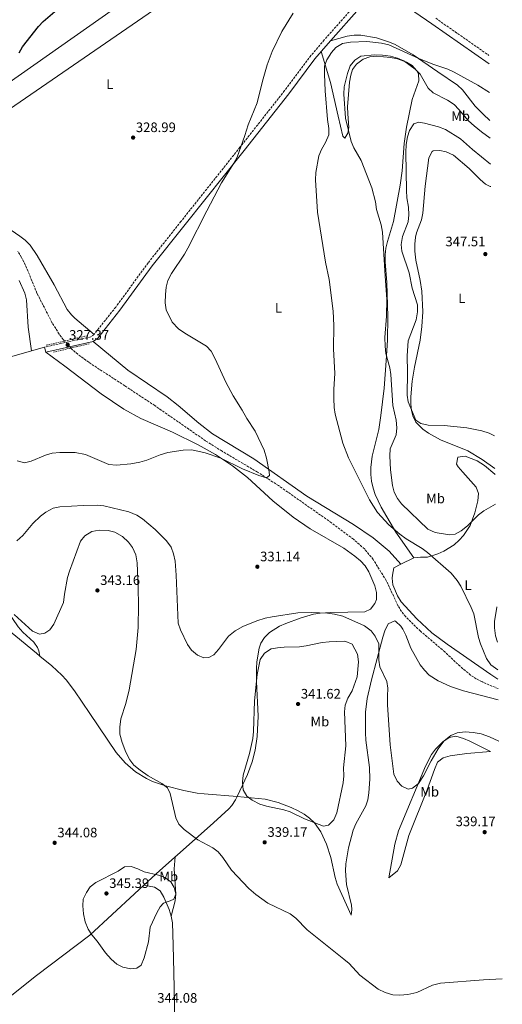
# Model space of a CAD drawing. Units: metres. Extents: x 597604 to 601064, y 4701356 to 4703718.
# Drawn here: x 600694 to 601046, y 4702542 to 4703260 of the extents above; entities that cross this region are included whole.
import ezdxf
from ezdxf.enums import TextEntityAlignment as Align

# ---------------------------------------------------------------- set-up
doc = ezdxf.new("R2010")
doc.units = ezdxf.units.M
doc.header["$MEASUREMENT"] = 0
for name, pattern in [('DGN Style 2', [1.7399219301090239, 1.043953158065414, -0.6959687720436097]), ('DGN Style 3', [2.435890702152634, 1.739921930109024, -0.6959687720436097]), ('DGN Style 5', [1.217945351076317, 0.5219765790327072, -0.6959687720436097])]:
    doc.linetypes.add(name, pattern=pattern)
for name, color, linetype, lineweight in [('Camino', 7, 'DGN Style 3', 0), ('Cota de punto acotado NO terreno', 92, 'Continuous', 0), ('Cota de punto acotado terreno', 7, 'Continuous', 0), ('Curva de nivel directora', 30, 'Continuous', 30), ('Curva de nivel intermedia', 30, 'Continuous', 0), ('Etiqueta de uso rústico', 92, 'Continuous', 0), ('Gasoducto', 7, 'Continuous', 13), ('Línea de cambio de uso (parcela vista)', 92, 'Continuous', 0), ('Margen derecho', 7, 'Continuous', 0), ('Oleoducto', 7, 'Continuous', 13), ('Pontón-alcantarilla (pasos de agua)', 1, 'DGN Style 2', 0), ('Punto acotado NO terreno (símbolo)', 7, 'Continuous', 0), ('Punto acotado terreno (símbolo)', 7, 'Continuous', 0), ('Vaguada', 142, 'DGN Style 3', 13), ('Vaguada no vista', 142, 'DGN Style 5', 0)]:
    doc.layers.add(name, color=color, linetype=linetype, lineweight=lineweight)
doc.styles.add('Style-Arial', font='arial.ttf')

# ---------------------------------------------------------------- blocks, each defined once
blk = doc.blocks.new('5PATER')
at = {"layer": 'Punto acotado terreno (símbolo)', "linetype": 'Continuous', "lineweight": 0}
h = blk.add_hatch(color=51, dxfattribs=at)
edge = h.paths.add_edge_path()
edge.add_ellipse((0, 0), major_axis=(-0.1095731443231308, -0.1110710700762829), ratio=0.9994222409660317, start_angle=0, end_angle=360)
blk = doc.blocks.new('5PANOT')
at = {"layer": 'Punto acotado terreno (símbolo)', "linetype": 'Continuous', "lineweight": 0}
h = blk.add_hatch(color=1, dxfattribs=at)
edge = h.paths.add_edge_path()
edge.add_arc((0, 0), 0.1559999991919335, 0, 360)

msp = doc.modelspace()

# ---------------------------------------------------------------- linework, layer by layer
at = {"layer": 'Camino', "color": 7, "linetype": 'DGN Style 3', "lineweight": 0}
for points in [[(600948.9400000002, 4703286.960000002, 330.5299999999989), (600947.9600000012, 4703281.86, 331.3099999999977), (600945.5599999984, 4703277.630000002, 331.6000000000059), (600940.6799999991, 4703272.890000001, 331.6100000000005), (600916.0199999983, 4703245.130000004, 333.6999999999972), (600906.2999999997, 4703233.720000002, 334.1100000000006), (600887.0899999985, 4703208.180000001, 332.5899999999965), (600854.5799999976, 4703166.91, 330.5599999999976), (600811.5700000004, 4703112.82, 329.7799999999989), (600787.6099999994, 4703082.640000002, 330.0800000000019), (600764.0399999993, 4703050.37, 328.3999999999942), (600748.1700000018, 4703030.470000003, 327.3099999999978), (600745.8500000017, 4703028.680000001, 327.3099999999978), (600712.0899999993, 4703021.180000001, 327.6199999999953)], [(600997.3099999973, 4703260.939999999, 332.5899999999965), (601036.1099999979, 4703233.880000004, 333.179999999993)]]:
    msp.add_polyline3d(points, dxfattribs=at)
at = {"layer": 'Curva de nivel directora', "color": 30, "linetype": 'Continuous', "lineweight": 30, "elevation": 325, "flags": 128}
msp.add_lwpolyline([(600693.5799999997, 4703235.850000001), (600696.139999999, 4703240.140000002), (600707.6999999994, 4703254.980000001), (600711.079999999, 4703258.670000001), (600721.2499999991, 4703267.29)], dxfattribs=at)
at = {"layer": 'Curva de nivel intermedia', "color": 30, "linetype": 'Continuous', "lineweight": 0, "flags": 128}
for points, elevation in [([(600741.9400000002, 4702942.949999999), (600759.0100000004, 4702935.66), (600764.5700000013, 4702935.019999999), (600775.0499999998, 4702936.039999999), (600781.4600000003, 4702937.29), (600786.6900000006, 4702938.66), (600796.4600000007, 4702942.619999998), (600802.0500000009, 4702944.25), (600813.2500000013, 4702945.989999999), (600819.4600000007, 4702946.159999999), (600829.2500000007, 4702944), (600840.5700000019, 4702940.119999999), (600856.4999999999, 4702932.33), (600868.3700000009, 4702927.449999998), (600873.9800000011, 4702925.939999999), (600876.0399999998, 4702927.539999997), (600875.9200000013, 4702930.31), (600873.8400000003, 4702940.279999998), (600872.1900000008, 4702946.13), (600865.6399999995, 4702959.970000001), (600859.6000000001, 4702969.019999998), (600856.3000000009, 4702975.119999998), (600849.6500000012, 4702985.769999999), (600844.3000000003, 4702995.730000001), (600836.5000000016, 4703012.62), (600833.4800000021, 4703018.279999999), (600830.0900000011, 4703021.970000001), (600814.2700000006, 4703031.289999999), (600809.7100000008, 4703034.550000002), (600805.2300000016, 4703039.289999999), (600800.6600000005, 4703048.4), (600800.0599999992, 4703053.539999999), (600800.1700000011, 4703059.579999999), (600800.8100000003, 4703064.9), (600801.9600000014, 4703069.76), (600804.5699999998, 4703074.769999999), (600814.0899999995, 4703088.899999999), (600816.5800000017, 4703093.23), (600830.3000000012, 4703120.460000001), (600841.2200000002, 4703140.84), (600850.1400000007, 4703155.210000001), (600852.4600000009, 4703159.640000001), (600858.240000001, 4703175.58), (600860.4699999995, 4703183.229999999), (600867.1700000007, 4703199.390000001), (600871.0199999996, 4703215.060000001), (600874.3800000013, 4703226.899999999), (600877.9400000019, 4703236.810000001), (600885.0400000009, 4703251.300000002), (600893.2999999998, 4703264.569999999)], 330.0000000000001), ([(601036.5000000012, 4703206.73), (601027.9000000004, 4703212.17), (601010.8700000005, 4703221.63), (601006.2400000013, 4703223.84), (600995.1300000002, 4703227.439999999), (600985.0000000005, 4703231.52), (600963.1600000004, 4703241.509999999), (600957.8000000005, 4703242.899999999), (600947.1800000012, 4703244.050000001), (600935.0799999998, 4703243.480000001), (600929.2999999997, 4703242.58), (600924.5600000012, 4703239.689999999), (600921.2000000017, 4703235.92), (600917.9600000007, 4703230.630000001), (600916.280000002, 4703225.930000001), (600916.1500000001, 4703220.259999999), (600916.7100000011, 4703207.92), (600918.3899999998, 4703187.140000001), (600919.3100000008, 4703180.509999999), (600919.3900000011, 4703175.980000001), (600916.8699999999, 4703170.33), (600913.9999999999, 4703165.199999998), (600912.1500000014, 4703160.550000001), (600909.9200000007, 4703148.489999999), (600909.5300000019, 4703143.190000001), (600911.0100000014, 4703119.54), (600917.0599999998, 4703083.019999999), (600919.6000000013, 4703070.59), (600922.4199999998, 4703047.33), (600922.9500000018, 4703036.9), (600922.8400000001, 4703019.810000001), (600923.6300000013, 4703001.929999999), (600923.0099999999, 4702990.619999999), (600923.0600000013, 4702983.67), (600923.2300000011, 4702977.230000001), (600923.9599999998, 4702972.279999999), (600929.55, 4702951.26), (600933.6800000007, 4702940.499999999), (600948.9, 4702909.71), (600954.8500000001, 4702900.659999999), (600963.2200000008, 4702891.67), (600971.1600000003, 4702884.899999999), (600975.8400000007, 4702881.459999999)], 334.9999999999999), ([(601040.8399999997, 4702906.679999999), (601032.440000002, 4702901.8), (601028.4600000012, 4702898.769999999), (601020.39, 4702890.960000001), (601015.8800000016, 4702887.269999999), (601011.5800000011, 4702884.720000001), (601007.3099999997, 4702884.380000001), (600996.8400000002, 4702885.99), (600991.620000001, 4702888.480000001), (600972.3800000006, 4702906.869999999), (600969.3300000017, 4702910.91), (600967.0300000019, 4702915.350000001), (600965.7100000008, 4702920.28), (600964.2700000014, 4702931.730000001), (600963.820000002, 4702941.890000001), (600964.1500000006, 4702946.900000001), (600968.4800000002, 4702957.119999998), (600968.9000000004, 4702962.33), (600968.5200000004, 4702967.999999999), (600966.1199999999, 4702978.490000002), (600964.6500000014, 4703001.24), (600963.7500000005, 4703006.16), (600960.9900000001, 4703016.55), (600960.3799999999, 4703021.889999999), (600960.1600000008, 4703028.230000001), (600961.3099999997, 4703043.83), (600961.6800000007, 4703056.080000001), (600960.3500000008, 4703072.960000001), (600958.5600000004, 4703105.069999999), (600957.4400000006, 4703110.310000001), (600954.1700000005, 4703121.599999999), (600953.3600000015, 4703127.109999998), (600950.8300000012, 4703137.430000001), (600943.0599999995, 4703157.29), (600937.4800000006, 4703166.480000001), (600935.5800000007, 4703171.109999999), (600931.4900000002, 4703188.189999999), (600930.3200000012, 4703205.599999999), (600930.4700000009, 4703210.890000001), (600933.0300000003, 4703220.78), (600934.8600000008, 4703226.17), (600938.2100000014, 4703230.480000001), (600942.8000000002, 4703233.270000001), (600952.6999999998, 4703234.180000001), (600958.5700000017, 4703234.05), (600964.400000001, 4703233.279999999), (600969.4200000013, 4703231.9), (600974.0400000013, 4703229.98), (600982.3300000017, 4703223.849999999), (600986.0300000008, 4703220.179999999), (600991.8600000002, 4703209.959999999), (600995.4900000001, 4703206.499999999), (601005.7899999998, 4703201.169999998), (601010.7000000007, 4703197.980000001), (601014.2700000001, 4703194.470000001), (601021.2999999997, 4703186.189999999), (601025.4200000014, 4703182.519999998), (601030.6000000003, 4703178.109999998), (601036.9800000017, 4703173.57)], 340.0000000000001), ([(601040.12, 4702956.499999999), (601036.2599999999, 4702958.470000001), (601030.8500000007, 4702960.17), (601019.8700000015, 4702962.33), (601003.4299999995, 4702963.929999999), (600991.7500000007, 4702964.36), (600986.4800000001, 4702965.42), (600982.8300000001, 4702967.960000001), (600977.1399999993, 4702981.24), (600976.4800000021, 4702986.199999998), (600976.7999999997, 4703002.91), (600976.4800000021, 4703014.779999999), (600977.250000001, 4703025.749999999), (600983.1100000016, 4703041.050000002), (600984.0000000013, 4703047.02), (600984.0599999994, 4703052.039999999), (600980.0800000008, 4703064.109999999), (600977.8400000011, 4703075.289999997), (600972.6900000012, 4703091.039999999), (600972.1000000011, 4703096.029999998), (600973.1500000017, 4703101.849999998), (600977.1399999993, 4703112.57), (600977.6700000013, 4703117.550000001), (600977.3800000007, 4703123.13), (600976.2899999999, 4703130.060000001), (600975.9200000011, 4703135.460000001), (600975.4699999996, 4703162.96), (600975.72, 4703168.83), (600976.6299999997, 4703174.409999999), (600978.1699999997, 4703179.159999998), (600981.2300000018, 4703183.949999998), (600985.0400000006, 4703185.17), (600989.2000000003, 4703184.449999999), (600999.2200000007, 4703181.899999999), (601004.4599999998, 4703179.82), (601015.4900000005, 4703172.929999999), (601024.02, 4703165.189999999), (601037.25, 4703154.619999998)], 345), ([(600692.0500000009, 4702938.34), (600697.5300000015, 4702936.81), (600702.390000001, 4702937.909999999), (600712.9000000006, 4702942.279999998), (600717.6600000015, 4702943.81), (600723.2200000006, 4702944.259999999), (600734.5400000017, 4702944.349999999), (600741.9400000002, 4702942.949999999)], 330.0000000000001), ([(600740.150000002, 4702905.800000001), (600723.2500000017, 4702904.66), (600718.3400000011, 4702903.689999999), (600713.0500000004, 4702900.939999999), (600709.0300000015, 4702897.859999998), (600703.6000000001, 4702892.619999999), (600696.2300000007, 4702883.810000001), (600691.9800000016, 4702879.929999998)], 334.9999999999999), ([(601043.3400000009, 4702733.83), (601036.6300000009, 4702737), (601030.4900000008, 4702739.13), (601024.6300000001, 4702740.210000002), (601018.8600000012, 4702740.58), (601013.0499999997, 4702739.869999999), (601008.4299999997, 4702737.930000001), (601003.5700000003, 4702734.060000001), (600999.110000001, 4702728.369999999), (600994.0300000005, 4702719.409999998), (600988.4800000006, 4702708.460000001), (600984.7000000009, 4702702.88), (600980.4400000006, 4702699.550000002), (600977.26, 4702698.829999999), (600972.7000000002, 4702700.96), (600969.1399999995, 4702704.580000001), (600966.6500000019, 4702709.750000001), (600964.1799999997, 4702731.17), (600962.2300000006, 4702760.429999999), (600962.0400000006, 4702766.739999998), (600962.3700000015, 4702772.420000001), (600961.6100000015, 4702777.369999999), (600956.550000001, 4702788.009999999), (600955.8800000005, 4702792.970000001), (600955.7199999995, 4702804.739999999), (600953.2200000006, 4702810.350000001), (600950.2700000001, 4702814.369999998), (600945.3200000015, 4702818.05), (600929.6600000019, 4702824.9), (600923.5500000007, 4702826.519999999), (600918.4800000014, 4702827.17), (600906.8800000009, 4702827.789999999), (600896.6600000015, 4702827.33), (600878.1000000007, 4702824.529999999), (600873.0300000012, 4702823.470000001), (600866.850000001, 4702821.519999999), (600856.6100000016, 4702817.490000002), (600850.9600000011, 4702814.34), (600846.2400000005, 4702810.350000001), (600838.9900000016, 4702800.630000001), (600835.63, 4702796.909999999), (600831.8200000012, 4702794.849999999), (600828.1800000002, 4702794.569999999), (600823.5700000012, 4702796.5), (600819.1299999999, 4702800.11), (600816.3, 4702804.23), (600811.1500000004, 4702815.05), (600809.560000001, 4702819.789999999), (600808.1100000005, 4702854.999999999), (600807.29, 4702865.119999998), (600806.100000001, 4702870.509999999), (600804.3200000018, 4702875.189999999), (600801.0899999997, 4702879.820000002), (600792.6699999998, 4702888.130000002), (600783.51, 4702895.900000001), (600779.3500000003, 4702898.739999999), (600773.4600000007, 4702901.119999998), (600755.4200000005, 4702905.38), (600750.4600000007, 4702906.009999998), (600740.150000002, 4702905.800000001)], 334.9999999999999), ([(600689.9600000011, 4702826.319999999), (600703.2200000001, 4702814.08), (600708.35, 4702811.909999999), (600712.3399999996, 4702812.600000001), (600716.0099999999, 4702815.029999999), (600718.8700000008, 4702819.149999999), (600725.9500000018, 4702834.849999999), (600726.5500000009, 4702841.05), (600728.9100000013, 4702853.109999998), (600730.3300000007, 4702857.9), (600738.4199999997, 4702879.710000002), (600741.5600000002, 4702883.569999999), (600746.5400000003, 4702886.739999999), (600751.9900000017, 4702887.630000001), (600758.5900000001, 4702887.409999999), (600763.4600000004, 4702886.320000002), (600768.9800000014, 4702882.970000001), (600773.2000000014, 4702878.88), (600776.2900000004, 4702874.959999999), (600778.7400000001, 4702869.81), (600779.5100000014, 4702863.970000002), (600780.3499999995, 4702845.46), (600780.64, 4702833.269999999), (600780.2500000012, 4702816.76), (600778.8899999999, 4702800.81), (600773.8499999995, 4702771.17), (600771.3399999995, 4702761.27), (600767.7300000018, 4702750.140000001), (600766.8800000002, 4702744.05), (600767.0600000013, 4702739.05), (600768.6100000005, 4702732.949999999), (600771.4700000014, 4702725.869999998), (600774.2400000007, 4702720.33), (600777.2100000012, 4702716.310000001), (600781.7599999999, 4702712.599999998), (600787.6000000003, 4702708.600000001), (600797.5400000003, 4702703), (600801.8400000008, 4702699.789999999), (600803.6600000003, 4702695.589999998), (600807.7200000016, 4702677.899999999), (600809.9000000008, 4702673.399999999), (600813.940000002, 4702669.390000001), (600823.8100000003, 4702661.92), (600834.7500000015, 4702656.079999999), (600838.7300000002, 4702653.050000001), (600842.1600000013, 4702649.060000001), (600848.3400000016, 4702639.81), (600860.9400000012, 4702626.470000001), (600866.1600000003, 4702622.029999998)], 340.0000000000001), ([(600975.8400000007, 4702881.459999999), (600987.3499999996, 4702874.409999999), (600991.390000001, 4702871.460000002), (601008.5599999992, 4702856.369999999), (601012.9000000021, 4702851.039999999), (601015.6500000014, 4702846.869999997), (601023.250000001, 4702831.329999999), (601024.99, 4702826.640000001), (601028.4500000001, 4702809.509999999), (601029.8700000016, 4702804.71), (601034.3200000019, 4702794.100000001), (601037.4600000001, 4702789.56), (601042.5899999999, 4702785.769999999)], 334.9999999999999), ([(600915.6000000003, 4702671.849999999), (600901.7199999997, 4702677.3), (600891.2200000011, 4702682.340000001), (600886.4600000002, 4702683.890000001), (600873.9200000009, 4702686.349999998), (600869.0700000006, 4702688.020000001), (600863.5300000017, 4702690.800000001), (600859.5500000009, 4702693.81), (600856.890000001, 4702698.38), (600856.52, 4702704.050000001), (600857.0300000019, 4702709.050000001), (600861.6299999995, 4702724.95), (600863.9100000017, 4702735.75), (600864.4400000015, 4702740.929999999), (600865.1400000011, 4702763.380000002), (600867.1100000002, 4702782.460000001), (600869.2600000005, 4702793.51), (600872.4600000012, 4702798.050000002), (600877.3499999996, 4702801.17), (600881.8500000013, 4702801.999999999), (600886.8300000012, 4702802.350000001), (600897.9300000012, 4702802.59), (600902.8900000011, 4702803.269999999), (600914.5300000019, 4702805.720000001), (600919.5000000007, 4702806.310000001), (600930.6900000023, 4702806.689999999), (600931.7300000016, 4702806.619999999), (600936.3099999992, 4702804.609999999), (600940.2200000008, 4702797.41), (600941.0900000003, 4702791.679999999), (600940.0100000007, 4702780.680000001), (600936.3400000005, 4702770.539999999), (600933.3299999997, 4702765.279999999), (600931.2900000013, 4702760.16), (600930.7700000005, 4702755.179999999), (600931.8700000001, 4702730.350000001), (600930.110000001, 4702714.349999999), (600930.3300000001, 4702708.51), (600929.9099999999, 4702703.53), (600925.110000001, 4702681.720000002), (600923.0700000003, 4702676.59), (600919.2200000013, 4702672.52), (600915.6000000003, 4702671.849999999)], 340.0000000000001), ([(600774.9200000003, 4702567.96), (600769.0900000008, 4702568.960000001), (600764.690000002, 4702571.34), (600760.5700000003, 4702574.96), (600756.5700000017, 4702579.490000002), (600750.4800000007, 4702588.140000001), (600746.6299999995, 4702592.619999998), (600743.9800000008, 4702596.859999998), (600741.7600000014, 4702602.149999999), (600740.4600000004, 4702607.849999999), (600740.0200000001, 4702613.720000001), (600740.2500000005, 4702618.709999999), (600742.6100000007, 4702623.529999998), (600745.2700000005, 4702627.750000001), (600749.5800000001, 4702630.890000002), (600765.7000000001, 4702639.159999999), (600770.3400000003, 4702642.259999999), (600775.3400000005, 4702642.500000001), (600780.1000000014, 4702640.869999999), (600784.7200000016, 4702638.63), (600795.1599999998, 4702636.199999999), (600799.8300000012, 4702634.430000001), (600804.180000001, 4702631.32), (600806.6399999997, 4702627.149999999), (600807.7500000006, 4702622.25), (600806.3800000004, 4702618.699999998), (600803.6800000003, 4702617.319999999), (600798.7100000015, 4702615.84), (600796.4500000017, 4702612.970000001), (600793.9800000018, 4702608.62), (600789.1800000007, 4702598.349999999), (600787.7900000004, 4702587.509999999), (600784.7599999994, 4702575.82), (600782.4900000008, 4702570.439999999), (600779.3000000012, 4702568.409999999), (600774.9200000003, 4702567.96)], 345), ([(600866.1600000003, 4702622.029999998), (600874.8200000017, 4702615.699999998), (600891.2800000014, 4702607.88), (600895.2100000009, 4702604.789999999), (600903.6199999996, 4702596.349999999), (600930.3800000015, 4702575.019999999), (600934.0800000008, 4702571.649999999), (600941.9800000021, 4702563.199999998), (600955.2700000004, 4702553.09), (600960.5499999998, 4702550.560000001), (600966.0300000004, 4702548.92), (600971.0300000005, 4702548.63), (600976.9200000003, 4702549.199999999), (600983.4699999993, 4702550.599999999), (600994.9, 4702555.960000001), (601000.6800000002, 4702557.350000001), (601032.2499999999, 4702559.929999999), (601045.850000001, 4702560.609999998)], 340)]:
    msp.add_lwpolyline(points, dxfattribs=dict(at, elevation=elevation))
at = {"layer": 'Gasoducto', "color": 7, "linetype": 'Continuous', "lineweight": 13}
msp.add_polyline3d([(601032.8999999987, 4703455.5, 334.7799999999988), (600821.949999999, 4703309.659999999, 326.1199999999953), (600371.6499999993, 4702993.180000001, 330), (600331.1799999991, 4702835.720000001, 330), (600278.3999999977, 4702628.480000001, 346.3699999999953), (600145.6900000004, 4702516.76, 355), (599811.4600000016, 4702229.57, 353.1399999999995), (599779.1499999977, 4702037.820000002, 347.2599999999948), (599732.5599999997, 4701791.390000001, 345), (599696.6200000002, 4701651.390000002, 345), (599664.5900000001, 4701581.660000001, 347.5200000000041), (599201.6900000008, 4701399.71, 330.5599999999977), (599147.9300000002, 4701377.880000002, 329.1499999999942)], dxfattribs=at)
at = {"layer": 'Línea de cambio de uso (parcela vista)', "color": 92, "linetype": 'Continuous', "lineweight": 0, "elevation": 327.6199999999953, "flags": 128}
msp.add_lwpolyline([(600712.0899999999, 4703021.180000001), (600712.9199999999, 4703017.470000001)], dxfattribs=at)
at = {"layer": 'Línea de cambio de uso (parcela vista)', "color": 92, "linetype": 'Continuous', "lineweight": 0, "extrusion": (-0.02602248310718558, -0.01313463583362067, 0.9995750655725933), "elevation": -77075.93964906, "flags": 128}
msp.add_lwpolyline([(-3927579.007615105, 2654491.433372761), (-3927579.007615105, 2654480.79851028)], dxfattribs=at)
at = {"layer": 'Línea de cambio de uso (parcela vista)', "color": 92, "linetype": 'Continuous', "lineweight": 0, "extrusion": (-0.09841133956797748, 0.5342330973167657, 0.8395893079213023), "elevation": 2453561.04024571, "flags": 128}
msp.add_lwpolyline([(-1442738.647878889, -3791527.883826222), (-1442738.647878889, -3791527.879224049)], dxfattribs=at)
at = {"layer": 'Línea de cambio de uso (parcela vista)', "color": 92, "linetype": 'Continuous', "lineweight": 0, "extrusion": (-0.01654944248848851, 0.001379118081083118, 0.9998620974847676), "elevation": -3118.791483296503, "flags": 128}
msp.add_lwpolyline([(-4736347.379648316, 208217.1216403093), (-4736347.379648316, 208217.1156186815)], dxfattribs=at)
at = {"layer": 'Línea de cambio de uso (parcela vista)', "color": 92, "linetype": 'Continuous', "lineweight": 0}
for points in [[(600920.4699999997, 4703244.430000001, 333.9799999999959), (600932.7999999998, 4703247.859999999, 333.9799999999959), (600937.7199999997, 4703248.65, 334.0200000000041), (600942.7699999996, 4703248.550000001, 334.1300000000047), (600954.0199999996, 4703246.58, 334.429999999993), (600963.5499999998, 4703243.58, 334.7700000000041), (600967.6399999997, 4703241.730000001, 334.8999999999942), (600980.7400000002, 4703234.4, 334.8800000000047), (600998.8200000003, 4703221.850000001, 335.8099999999977), (601013.1399999997, 4703212.08, 335.820000000007), (601016.8600000005, 4703208.810000001, 336), (601026.1500000004, 4703196.939999999, 336.6199999999953), (601031.8300000001, 4703190.939999999, 336.9199999999983), (601036.79, 4703186.300000001, 337.1199999999953)], [(600981.25, 4702867.609999999, 333.3699999999953), (600968.2100000001, 4702886.15, 334.5200000000041), (600957.5199999996, 4702904.480000001, 335.2100000000065), (600953.2000000002, 4702913.600000001, 335.1999999999971), (600951.5999999996, 4702918.34, 335.1499999999942), (600950.4400000004, 4702923.369999999, 335.2100000000065), (600949.9199999999, 4702928.33, 335.5200000000041), (600949.9900000002, 4702933.34, 336.0299999999988), (600951.0599999996, 4702941.640000001, 336.7400000000052), (600955.7199999997, 4702961.100000001, 337.1699999999983), (600957.3600000005, 4702971.310000001, 337.6699999999983), (600959.6799999997, 4702991.119999999, 339.3399999999965), (600961.29, 4703011.27, 339.6300000000047), (600962.1200000001, 4703026.24, 339.75), (600962.3600000005, 4703043.359999999, 339.8999999999942), (600961.7199999997, 4703068.390000001, 340.1199999999953), (600960.3499999996, 4703083.369999999, 340.0399999999936), (600960.3399999999, 4703088.49, 340.1199999999953), (600961.0099999999, 4703093.41, 340.3300000000018), (600962.1799999997, 4703098.26, 340.6000000000058), (600966.4199999999, 4703112.699999999, 341.5399999999936), (600971.3899999997, 4703139.26, 342.9199999999983), (600972.8499999996, 4703149.680000001, 343.4100000000035), (600974.3799999999, 4703169.609999999, 343.9900000000052), (600975.9100000003, 4703181.480000001, 344.1000000000058), (600980.25, 4703201.730000001, 342.8800000000047), (600984.9199999999, 4703215.390000001, 340.7299999999959), (600984.7199999997, 4703220.33, 340.6999999999971), (600983.6399999997, 4703222.529999999, 340.7299999999959), (600980.1799999997, 4703226.4, 340.8699999999953), (600976.0099999999, 4703228.99, 341.0099999999948), (600969.3200000003, 4703231.4, 341.0500000000029), (600964.4199999999, 4703232.390000001, 341.0299999999988), (600954.2300000006, 4703233.220000001, 341.1300000000047), (600949.2599999999, 4703232.810000001, 341.2599999999948), (600944.3099999996, 4703231.07, 341.3399999999965), (600939.6500000004, 4703227.58, 341.3699999999953), (600936.7300000006, 4703223.480000001, 341.3600000000006), (600935.29, 4703219.41, 341.3500000000058), (600934.3799999999, 4703214.439999999, 341.320000000007), (600932.9600000001, 4703196.26, 341.0399999999936), (600933.1699999999, 4703191.289999999, 340.75), (600933.9900000002, 4703181.359999999, 339.5099999999948), (600933.3399999999, 4703177.07, 338.8899999999995), (600931.0899999999, 4703173.609999999, 337.9700000000012), (600929.5899999999, 4703174.980000001, 336.7400000000052), (600926.0899999999, 4703189.57, 336.4400000000023), (600920.6699999999, 4703214.109999999, 335.3600000000006), (600913.8300000001, 4703236.710000001, 334.5899999999965)], [(600595.0599999996, 4703169.529999999, 325.0800000000018), (600608.1100000005, 4703167.710000001, 324.7799999999988), (600612.7699999996, 4703166.16, 324.7700000000041), (600616.9699999997, 4703163.33, 324.9100000000035), (600622.4500000002, 4703158.27, 325.0800000000018), (600625.7599999999, 4703154.439999999, 325.1000000000058), (600631.4900000002, 4703146.189999999, 325.0599999999977), (600634.7199999997, 4703142.449999999, 325.070000000007), (600643.4100000003, 4703135.25, 325.4400000000023), (600658.2599999999, 4703124.77, 326.070000000007), (600683.7999999998, 4703109.039999999, 325.9499999999971), (600694.0700000003, 4703102.15, 326.4900000000052), (600698.04, 4703099.050000001, 326.8000000000029), (600701.6100000005, 4703095.57, 327.070000000007), (600706.8300000001, 4703088.050000001, 327.3699999999953), (600719.2100000001, 4703066.560000001, 327.8500000000058), (600728.7100000001, 4703048.680000001, 327.929999999993), (600731.7000000002, 4703044.730000001, 327.8899999999995), (600734.2199999997, 4703042.27, 327.8500000000058), (600748.1699999999, 4703030.470000001, 327.5399999999936)], [(601037.4900000002, 4703138.17, 348.8999999999942), (601036.9600000001, 4703138.25, 348.9199999999983), (601033.6399999997, 4703140.01, 349.0200000000041), (601029.75, 4703143.369999999, 349.1100000000006), (601021.5999999996, 4703151.480000001, 349.3300000000018), (601010.1600000003, 4703161.130000001, 349.6199999999953), (601004.9900000002, 4703163.539999999, 349.7899999999936), (601000.3799999999, 4703164.449999999, 349.9400000000023), (600995.3600000005, 4703164.27, 349.9600000000065), (600994.6500000004, 4703163.720000001, 349.9400000000023), (600992.1900000004, 4703159.16, 349.7599999999948), (600989.5300000003, 4703138.52, 349.3300000000018), (600988.0199999996, 4703118.77, 349.0200000000041), (600986.8700000001, 4703113.92, 348.9400000000023), (600983.2699999996, 4703104.5, 348.7700000000041), (600982.5599999996, 4703101.24, 348.7100000000065), (600982.1399999997, 4703096.27, 348.5099999999948), (600982.1600000003, 4703091.25, 348.1699999999983), (600982.8300000001, 4703084.449999999, 347.7899999999936), (600986.0099999999, 4703069.800000001, 347.5599999999977), (600987.0999999996, 4703061.869999999, 347.2899999999936), (600987.9100000003, 4703046.91, 346.5800000000018), (600987.2699999996, 4703036.310000001, 346.570000000007), (600985.9699999997, 4703026.359999999, 346.570000000007), (600981.7699999996, 4703006.470000001, 346.070000000007), (600980.0700000003, 4702996.32, 345.8600000000006), (600979.1100000005, 4702984.9, 345.6499999999942), (600979.0700000003, 4702979.930000001, 345.4600000000065), (600979.6699999999, 4702974.960000001, 345.2100000000065), (600980.6900000004, 4702971.039999999, 345.0299999999988), (600982.9000000004, 4702966.49, 344.8600000000006), (600987.8499999996, 4702961.279999999, 344.7200000000012), (600992.0099999999, 4702958.33, 344.7700000000041), (601000.6799999997, 4702953.5, 345.0299999999988), (601020.7999999998, 4702945.550000001, 344.7700000000041), (601031.1799999997, 4702939.350000001, 344.4600000000065), (601040.4699999997, 4702932.680000001, 343.9900000000052)], [(600702.4699999997, 4703018.480000001, 328.1499999999942), (600700.2599999999, 4703035.66, 327.5399999999936), (600698.9100000003, 4703055.59, 326.6199999999953), (600697.6500000004, 4703060.59, 326.5599999999977), (600693.4900000002, 4703069.75, 326.6199999999953)], [(600596.2636000002, 4703050.056700001, 327.8215999999957), (600599.6500000004, 4703047.67, 327.679999999993), (600607.4199999999, 4703041.25, 327.929999999993), (600620.6299999999, 4703029.41, 328.8999999999942), (600623.79, 4703025.350000001, 329.25), (600629.2999999998, 4703016.33, 330.0099999999948), (600633.1200000001, 4703013.550000001, 330.3600000000006), (600639.3099999996, 4703012.57, 330.7200000000012), (600644.3099999996, 4703012.470000001, 330.9400000000023), (600659.7599999999, 4703013.390000001, 331.3600000000006), (600679.9100000003, 4703013.300000001, 331.1900000000023), (600684.8499999996, 4703013.800000001, 330.8600000000006), (600688.9900000002, 4703014.689999999, 330.4400000000023), (600712.0899999999, 4703021.180000001, 327.6199999999953)], [(600747.4900000002, 4703025.17, 327.8399999999965), (600772.8499999996, 4703004.300000001, 328.5), (600801.6200000001, 4702984.850000001, 327.8399999999965), (600809.4500000002, 4702978.65, 328.1199999999953), (600824.6399999997, 4702965.609999999, 328.7100000000065), (600834.5099999999, 4702957.99, 329.070000000007), (600864.6200000001, 4702939.65, 329.9900000000052), (600903.2800000003, 4702912.57, 330.3000000000029), (600937.4500000002, 4702891.859999999, 332.0500000000029), (600951.75, 4702882.09, 332.7700000000041), (600963.2599999999, 4702872.439999999, 333.2799999999988), (600971.7599999999, 4702862.82, 333.3699999999953)], [(600712.9199999999, 4703017.470000001, 327.6199999999953), (600726.8499999996, 4703007.25, 327.6600000000035), (600753.2599999999, 4702987.039999999, 328.4700000000012), (600769.9000000004, 4702975.930000001, 328.9400000000023), (600782.3499999996, 4702969.16, 329.25), (600805.29, 4702959.220000001, 329.4600000000065), (600824.2000000002, 4702949.890000001, 329.2100000000065), (600836.6500000004, 4702942.980000001, 329.1999999999971), (600849.1100000005, 4702934.630000001, 329.5299999999988), (600860.0800000001, 4702926.100000001, 329.7700000000041), (600878.4400000004, 4702909.140000001, 329.75), (600893.4000000004, 4702897.140000001, 329.9100000000035), (600905.7000000002, 4702888.789999999, 330.2100000000065), (600930.3300000001, 4702874.560000001, 331.0800000000018), (600938.4299999997, 4702868.82, 331.1999999999971), (600942.4900000002, 4702865.449999999, 331.3000000000029), (600945.9199999999, 4702861.67, 331.4400000000023), (600948.5800000001, 4702857.390000001, 331.5899999999965), (600952.9100000003, 4702847.189999999, 331.9199999999983), (600954.2300000006, 4702842.25, 332.0200000000041), (600954.0999999996, 4702837.109999999, 332.1199999999953), (600953.0099999999, 4702834.230000001, 332.2299999999959), (600949.7300000006, 4702830, 332.6600000000035), (600945.5999999996, 4702828.130000001, 333.1499999999942), (600920.7400000002, 4702827.600000001, 334.8999999999942), (600912.9900000002, 4702827.16, 335.3000000000029), (600908.0700000003, 4702826.430000001, 335.5800000000018), (600898.5, 4702823.58, 336.1699999999983), (600887.9400000004, 4702819.67, 336.7700000000041), (600883.4600000001, 4702817.619999999, 336.9900000000052), (600876.1699999999, 4702813.029999999, 337.4400000000023), (600872.4500000002, 4702809.439999999, 337.8500000000058), (600869.7800000003, 4702805.220000001, 338.3300000000018), (600868.5199999996, 4702801.65, 338.6699999999983), (600866.8700000001, 4702791.76, 339.570000000007), (600866.5599999996, 4702786.789999999, 339.9600000000065), (600866.6299999999, 4702777.350000001, 340.3500000000058), (600867.8499999996, 4702752.16, 340.2100000000065), (600867.0499999998, 4702737.220000001, 340.0500000000029), (600865.5700000003, 4702727.289999999, 339.9400000000023), (600863.4699999997, 4702718.83, 339.8399999999965), (600860, 4702709.5, 339.7200000000012), (600852.5240000002, 4702693.560500001, 339.4600999999966)], [(601040.5300000003, 4702928.27, 341.9199999999983), (601040.3899999997, 4702928.430000001, 341.929999999993), (601032.7999999998, 4702934.930000001, 342.5099999999948), (601027.4699999997, 4702938.300000001, 342.8899999999995), (601018.6500000004, 4702941.730000001, 343.5), (601013.4000000004, 4702941.02, 343.8099999999977), (601012.5499999998, 4702935.890000001, 344.0500000000029), (601013.7199999997, 4702933.83, 344.1100000000006), (601017, 4702930.07, 343.9100000000035), (601026.8700000001, 4702919.060000001, 342.2700000000041), (601028.5099999999, 4702914.480000001, 341.9199999999983), (601027.9600000001, 4702909.180000001, 341.6499999999942), (601025.7999999998, 4702900.369999999, 340.8399999999965), (601022.2999999998, 4702891.09, 339.6499999999942), (601017.6299999999, 4702883.91, 338.4600000000065), (601014.3600000005, 4702880.300000001, 337.6600000000035), (601010.6500000004, 4702877.09, 336.8899999999995), (601003.29, 4702872.4, 335.8899999999995), (600998.7599999999, 4702870.359999999, 335.3800000000047), (600991.2199999997, 4702868.01, 334.6000000000058), (600986.1399999997, 4702868.050000001, 334.0599999999977), (600981.25, 4702867.609999999, 333.679999999993)], [(600971.7599999999, 4702862.82, 333.3699999999953), (600966.6799999997, 4702860.119999999, 332.6699999999983), (600965.79, 4702854.92, 332.75), (600965.6200000001, 4702852.680000001, 332.5500000000029), (600966.1100000005, 4702847.730000001, 332.1399999999995), (600969.3499999996, 4702839.720000001, 332.4499999999971), (600972.1100000005, 4702835.470000001, 332.1999999999971), (600983.5999999996, 4702823.07, 332.7100000000065), (600994.5700000003, 4702812.92, 333.1100000000006), (601005.6799999997, 4702804.609999999, 333.5299999999988), (601037.4500000002, 4702782.58, 335.0099999999948), (601042.6900000004, 4702779.039999999, 334.8699999999953)], [(600614.7599999999, 4702791.119999999, 346.8399999999965), (600623.9400000004, 4702814.789999999, 344.3099999999977), (600631.6699999999, 4702831.730000001, 343.7700000000041), (600636.1100000005, 4702840.350000001, 343.1600000000035), (600639.0800000001, 4702844.42, 342.8000000000029), (600641.5499999998, 4702847.050000001, 342.5500000000029), (600646.0300000003, 4702850.5, 341.9900000000052), (600650.79, 4702852.199999999, 341.3399999999965), (600653.8200000003, 4702851.92, 341.0099999999948), (600658.25, 4702850.01, 340.679999999993), (600662.6500000004, 4702847.439999999, 340.4600000000065), (600673.1100000005, 4702840.619999999, 340.1600000000035), (600677.0599999996, 4702837.66, 340.0899999999965), (600680.7100000001, 4702834.27, 340.0899999999965), (600684.2000000002, 4702830, 340.1399999999995), (600692.8200000003, 4702817.17, 340.3999999999942), (600696.3499999996, 4702813.4, 340.0599999999977), (600704.2400000002, 4702806.039999999, 338.9900000000052), (600707.0700000003, 4702802.210000001, 339.679999999993), (600708.0099999999, 4702799.609999999, 341.0099999999948), (600708.6993000006, 4702795.893800001, 343.4674999999988)], [(600708.6993000006, 4702795.893800001, 343.4677999999985), (600706.2300000006, 4702797.939999999, 343.4499999999971), (600675.8099999996, 4702822.789999999, 345.5599999999977), (600667.3399999999, 4702828.060000001, 346.0800000000018), (600649.5599999996, 4702837.699999999, 346.8600000000006), (600644.9400000004, 4702837.460000001, 346.8300000000018), (600641.75, 4702833.640000001, 347.1600000000035), (600638.9100000003, 4702829.49, 347.4400000000023), (600626.8700000001, 4702811.680000001, 347.1399999999995), (600617.0499999998, 4702794.27, 346.8699999999953), (600612.2100000001, 4702787.600000001, 346.8099999999977), (600607.5099999999, 4702782.970000001, 346.8300000000018), (600603.54, 4702779.59, 346.5599999999977), (600601.9299999997, 4702778.869999999, 346.5200000000041)], [(601042.2999999998, 4702806.060000001, 335.4100000000035), (601040.9100000003, 4702810.59, 335.429999999993), (601040.0899999999, 4702816.42, 335.5200000000041), (601040.2100000001, 4702821.34, 335.6399999999995), (601041.7599999999, 4702831.279999999, 335.9100000000035), (601041.9199999999, 4702831.890000001, 335.929999999993)], [(600852.5300000003, 4702693.560000001, 339.4600000000065), (600872.8700000001, 4702691.67, 339.9700000000012), (600882.4699999997, 4702689.060000001, 340.6699999999983), (600891.9299999997, 4702685.4, 341), (600896.9100000003, 4702683.17, 340.8800000000047), (600901.29, 4702680.730000001, 340.7400000000052), (600905.3399999999, 4702677.800000001, 340.5899999999965), (600908.9600000001, 4702674.25, 340.4499999999971), (600913.4299999997, 4702667.789999999, 340.25), (600917.6299999999, 4702658.730000001, 340), (600920.7800000003, 4702649.08, 339.7700000000041), (600923.8700000001, 4702634.350000001, 339.5399999999936), (600925.4699999997, 4702629.640000001, 339.4600000000065), (600935.6200000001, 4702607.01, 339.1499999999942), (600936.0800000001, 4702611.189999999, 338.9700000000012), (600935.7800000003, 4702614.220000001, 338.8500000000058), (600932.2199999997, 4702629.430000001, 337.6199999999953), (600931.5899999999, 4702639.42, 337.3800000000047), (600931.7800000003, 4702644.430000001, 337.3300000000018), (600933.5899999999, 4702656.060000001, 337.320000000007), (600937.1699999999, 4702669.02, 337.3099999999977), (600939.0800000001, 4702673.640000001, 337.1699999999983), (600946.29, 4702686.82, 336.4600000000065), (600947.7100000001, 4702691.09, 336.3899999999995), (600948.6200000001, 4702696.07, 336.3899999999995), (600949.3099999996, 4702706.07, 336.3899999999995), (600949.0499999998, 4702714.680000001, 336.3899999999995), (600946.3899999997, 4702734.529999999, 336.3899999999995), (600946, 4702739.99, 336.3899999999995), (600946.1500000004, 4702755, 336.3899999999995), (600947.2699999996, 4702764.970000001, 336.3899999999995), (600950.4400000004, 4702778.619999999, 335.9600000000065), (600958.7300000006, 4702809.699999999, 333.6300000000047), (600960.2300000006, 4702814.4, 332.9799999999959), (600962.6200000001, 4702819.470000001, 332.3999999999942), (600967.4800000006, 4702821.51, 332.3999999999942), (600968.2999999998, 4702821.17, 332.3999999999942), (600971.9000000004, 4702817.779999999, 332.3999999999942), (600973.3499999996, 4702815.630000001, 332.3999999999942), (600975.5499999998, 4702811.060000001, 332.3999999999942), (600979.0999999996, 4702801.77, 332.3999999999942), (600986.0199999996, 4702789.550000001, 332.6199999999953), (600989.04, 4702785.57, 332.8099999999977), (600992.6399999997, 4702782.039999999, 332.9700000000012), (600999, 4702777.869999999, 333.0899999999965), (601008.0999999996, 4702773.680000001, 333.1999999999971), (601017.5099999999, 4702770.5, 333.2899999999936), (601042.9100000003, 4702764.029999999, 333.2700000000041)], [(600852.5240000002, 4702693.560500001, 339.4599000000017), (600828.4400000004, 4702695.369999999, 339.1499999999942), (600823.4800000006, 4702695.91, 339.1499999999942), (600813.6900000004, 4702697.82, 339.429999999993), (600800.3300000001, 4702701.32, 340.070000000007), (600790.8700000001, 4702704.460000001, 340.5599999999977), (600786.3399999999, 4702706.58, 340.8000000000029), (600778.5099999999, 4702711.609999999, 341.2200000000012), (600770.9100000003, 4702718.17, 341.6600000000035), (600764.3399999999, 4702725.66, 342.1000000000058), (600745.1600000003, 4702754.060000001, 343.4499999999971), (600733.9800000006, 4702770.67, 343.75), (600727.8499999996, 4702778.57, 343.75), (600724.7100000001, 4702781.960000001, 343.7599999999948), (600717.3200000003, 4702788.75, 343.5299999999988), (600708.6993000006, 4702795.893800001, 343.4677999999985)], [(601011.8600000005, 4702737.41, 336.6699999999983), (601007.1500000004, 4702736.470000001, 336.5299999999988), (601002.4699999997, 4702733.390000001, 336.3899999999995), (600997.0899999999, 4702728.140000001, 336.1999999999971), (600994.2000000002, 4702724.17, 336.0599999999977), (600989.8300000001, 4702715.539999999, 335.7799999999988), (600970.0599999996, 4702668.41, 335.8600000000006), (600967.3899999997, 4702658.850000001, 336.3899999999995), (600963.2100000001, 4702634.17, 338.5399999999936), (600969.4299999997, 4702639.27, 338.5399999999936), (600971.9100000003, 4702643.680000001, 338.5399999999936), (600977.6799999997, 4702665.07, 338.2299999999959), (600991.0800000001, 4702698.310000001, 338.5399999999936), (600996.3799999999, 4702713.189999999, 338.7700000000041), (600998.7199999997, 4702718.49, 338.8600000000006), (601002.6600000003, 4702721.640000001, 339.0099999999948), (601007.7300000006, 4702723.060000001, 339.1499999999942), (601019.9800000006, 4702724.779999999, 339.0599999999977), (601037.3600000005, 4702726.310000001, 336.6999999999971), (601022.25, 4702733.82, 336.4100000000035), (601017.5700000003, 4702735.730000001, 336.6199999999953), (601011.8600000005, 4702737.41, 336.6699999999983)], [(600852.5240000002, 4702693.560500001, 339.4600999999966), (600851.3700000001, 4702691.100000001, 339.4199999999983), (600848.6500000004, 4702686.930000001, 339.3300000000018), (600846.3899999997, 4702684.460000001, 339.2899999999936), (600835.2599999999, 4702674.369999999, 339.679999999993), (600821.8899999997, 4702662.470000001, 340.8999999999942), (600796.0599999996, 4702639.480000001, 344.1999999999971), (600784.5100999996, 4702628.9199, 344.8638999999966)], [(600804.4699999997, 4702606.310000001, 344.25), (600807.3300000001, 4702617.480000001, 344.5500000000029), (600807.8200000003, 4702622.41, 344.4100000000035), (600806.5499999998, 4702640.880000001, 342.75), (600807.4000000004, 4702649.57, 342.75)], [(600784.5100999996, 4702628.9199, 344.8638999999966), (600777.6200000001, 4702622.619999999, 345.2599999999948), (600745.0599999996, 4702592.449999999, 343.6000000000058), (600706.3300000001, 4702562.980000001, 341.7400000000052)], [(600784.5100999996, 4702628.9199, 344.8600000000006), (600792.2599999999, 4702627.350000001, 345.7799999999988), (600796.2800000003, 4702624.800000001, 346.0299999999988), (600799.0199999996, 4702620.220000001, 345.8099999999977), (600802.8899999997, 4702611.029999999, 344.9400000000023), (600804.4699999997, 4702606.310000001, 344.25)], [(600804.4699999997, 4702606.310000001, 344.25), (600805.3799999999, 4702601.470000001, 343.7100000000065), (600805.9800000006, 4702585.100000001, 343.2299999999959), (600806.3700000001, 4702565.100000001, 343.3500000000058), (600807.0499999998, 4702530.5, 344.7599999999948), (600806.6600000003, 4702510.550000001, 346.0399999999936), (600806.3200000003, 4702506.02, 346.3999999999942)], [(600706.3300000001, 4702562.980000001, 341.7400000000052), (600687.1399999997, 4702547.640000001, 340.2899999999936), (600671.7699999996, 4702534.84, 340), (600660.04, 4702524.9, 339.1399999999995)]]:
    msp.add_polyline3d(points, dxfattribs=at)
at = {"layer": 'Margen derecho', "color": 7, "linetype": 'Continuous', "lineweight": 0}
msp.add_polyline3d([(601036.1900000006, 4703227.800000001, 333.2200000000011), (600994.4999999999, 4703256.880000001, 332.5899999999965), (600969.6200000001, 4703273.99, 331.1399999999993), (600952.3899999991, 4703284.800000003, 330.7100000000065), (600951.5599999976, 4703280.530000002, 331.3099999999977), (600948.5899999993, 4703275.290000002, 331.6000000000059), (600943.4200000016, 4703270.27, 331.6100000000005), (600918.8799999993, 4703242.640000002, 333.6999999999972), (600909.2600000014, 4703231.340000001, 334.1100000000006), (600890.1000000013, 4703205.86, 332.5899999999965), (600857.5500000004, 4703164.560000001, 330.5599999999976), (600814.5399999988, 4703110.460000004, 329.7799999999989), (600790.6299999991, 4703080.350000001, 330.0800000000019), (600767.0500000002, 4703048.070000002, 328.3999999999942), (600750.8399999985, 4703027.740000002, 327.3099999999978), (600747.4899999979, 4703025.17, 327.3099999999978), (600712.9200000007, 4703017.470000003, 327.6199999999953)], dxfattribs=at)
at = {"layer": 'Oleoducto', "color": 7, "linetype": 'Continuous', "lineweight": 13}
msp.add_polyline3d([(601033.2899999997, 4703428.09, 334.2200000000012), (600842.1700000028, 4703301.790000001, 326.4499999999971), (600399.2499999994, 4702997.220000001, 330.0500000000029), (600301.7100000005, 4702628.87, 345.8099999999977), (600144.4899999979, 4702492.990000002, 355.4199999999983), (599826.320000001, 4702225.470000001, 355), (599746.8500000014, 4701759.790000001, 344.2899999999936), (599671.1100000001, 4701559.269999999, 349.0099999999948)], dxfattribs=at)
at = {"layer": 'Pontón-alcantarilla (pasos de agua)', "color": 1, "linetype": 'DGN Style 2', "lineweight": 0, "extrusion": (0.009663760183535179, 0.00226261007896546, 0.9999507449543431), "elevation": 16773.46979720618, "flags": 128}
msp.add_lwpolyline([(600682.1471331542, 4702996.566464172), (600712.5587089177, 4703003.686482396)], dxfattribs=at)
at = {"layer": 'Pontón-alcantarilla (pasos de agua)', "color": 1, "linetype": 'DGN Style 2', "lineweight": 0, "elevation": 326.9199999999983, "flags": 128}
msp.add_lwpolyline([(600744.7199999997, 4703023.67), (600718.7000000002, 4703017.5)], dxfattribs=at)
at = {"layer": 'Vaguada', "color": 142, "linetype": 'DGN Style 3', "lineweight": 13}
for points in [[(600726.6900000004, 4703025.600000001, 327.0800000000018), (600725.8300000001, 4703026.539999999, 327.0500000000029), (600722.8099999996, 4703030.619999999, 326.9199999999983), (600717.5, 4703039.109999999, 326.6499999999942), (600706.5300000003, 4703060.529999999, 325.9900000000052), (600699.0199999996, 4703079.02, 325.429999999993), (600695.2999999998, 4703086.630000001, 325.2100000000065), (600692.6100000005, 4703090.880000001, 325.1100000000006)], [(601042.79, 4702772.17, 333.679999999993), (601031.2999999998, 4702777.07, 333.5), (601026.8700000001, 4702779.32, 333.3899999999995), (601022.7199999997, 4702782.029999999, 333.2299999999959), (601015.0300000003, 4702788.449999999, 332.8500000000058), (601004, 4702798.91, 332.3399999999965), (600986.1200000001, 4702814.07, 332.1000000000058), (600975.4000000004, 4702824.51, 331.9600000000065), (600972.3300000001, 4702828.460000001, 331.8800000000047), (600969.7800000003, 4702832.74, 331.7899999999936), (600961.2400000002, 4702850.949999999, 331.4100000000035), (600951.7400000002, 4702866.33, 330.9700000000012), (600945.3499999996, 4702874.039999999, 330.75), (600937.2400000002, 4702881.130000001, 330.6600000000035), (600921.29, 4702893.109999999, 330.75), (600882.7400000002, 4702920.16, 330.2899999999936), (600867.3899999997, 4702930.050000001, 329.8699999999953), (600841.5499999998, 4702945.27, 328.9799999999959), (600829.4699999997, 4702952.9, 328.5899999999965), (600792.4699999997, 4702978.5, 327.6699999999983), (600770.54, 4702993, 327.6699999999983), (600744.3300000001, 4703010.08, 327.0500000000029), (600736.2699999996, 4703015.980000001, 327.070000000007), (600732.5099999999, 4703019.279999999, 327.1199999999953), (600731.3799999999, 4703020.51, 327.0800000000018)]]:
    msp.add_polyline3d(points, dxfattribs=at)
at = {"layer": 'Vaguada no vista', "color": 142, "linetype": 'DGN Style 5', "lineweight": 0, "elevation": 327.0800000000018, "flags": 128}
msp.add_lwpolyline([(600726.6900000004, 4703025.600000001), (600731.3799999999, 4703020.51)], dxfattribs=at)

# ---------------------------------------------------------------- block references
at = {"layer": 'Punto acotado NO terreno (símbolo)', "color": 7, "linetype": 'Continuous', "lineweight": 0, "xscale": 10, "yscale": 10, "zscale": 10}
msp.add_blockref('5PANOT', (600728.9800000006, 4703022.810000002, 327.3699999999953), dxfattribs=at)
at = {"layer": 'Punto acotado terreno (símbolo)', "color": 7, "linetype": 'Continuous', "lineweight": 0, "xscale": 10, "yscale": 10, "zscale": 10}
for p in [(600776.6799999992, 4703173.960000002, 328.9900000000057), (601033.4799999993, 4703088.990000002, 347.5), (600867.269999999, 4702861.040000001, 331.1399999999995), (600750.6399999994, 4702843.77, 343.1600000000039), (600896.940000001, 4702760.940000001, 341.6199999999953), (601032.9699999974, 4702667.53, 339.1699999999983), (600719.4699999976, 4702659.750000002, 344.0800000000018), (600872.5799999975, 4702660.109999999, 339.1699999999983), (600757.2399999977, 4702622.800000002, 345.3899999999995)]:
    msp.add_blockref('5PATER', p, dxfattribs=at)

# ---------------------------------------------------------------- texts
at = {"layer": 'Cota de punto acotado NO terreno', "color": 92, "linetype": 'Continuous', "lineweight": 0, "style": 'Style-Arial'}
msp.add_text('327.37', height=7.000000000000002, dxfattribs=at).set_placement((600730.0100000009, 4703026.56, 327.3699999999953))
at = {"layer": 'Cota de punto acotado terreno', "color": 7, "linetype": 'Continuous', "lineweight": 0, "style": 'Style-Arial'}
for s, p in [('328.99', (600778.6700000009, 4703177.96, 328.9900000000052)), ('347.51', (601004.3700000009, 4703094.690000001, 347.5)), ('331.14', (600869.2499999999, 4702865.040000001, 331.1399999999995)), ('343.16', (600752.6299999993, 4702847.770000001, 343.1600000000035)), ('341.62', (600898.9999999995, 4702764.939999999, 341.6199999999953)), ('339.17', (601011.8200000008, 4702671.87, 339.1699999999983)), ('344.08', (600721.449999998, 4702663.75, 344.0800000000018)), ('339.17', (600874.6299999994, 4702664.109999999, 339.1699999999983)), ('345.39', (600759.2299999993, 4702626.8, 345.3899999999995)), ('344.08', (600794.2999999992, 4702543.159999999, 344.0800000000018))]:
    msp.add_text(s, height=7.000000000000002, dxfattribs=at).set_placement(p)
at = {"layer": 'Etiqueta de uso rústico', "color": 92, "linetype": 'Continuous', "lineweight": 0, "style": 'Style-Arial'}
for s, p in [('L', (600759.6814203778, 4703212.85001, 326.0599999999977)), ('Mb', (601015.420246245, 4703189.630010001, 340.9900000000052)), ('L', (601016.321420379, 4703056.75001, 346.4600000000065)), ('L', (600882.6714203809, 4703049.820010001, 331.4600000000065)), ('Mb', (600997.1502462424, 4702910.820010001, 341.5599999999977)), ('L', (601020.8614203787, 4702847.62001, 335.4100000000035)), ('Mb', (600912.8302462402, 4702748.130010001, 340.9400000000023)), ('Mb', (600992.9002462412, 4702696.970010001, 338.5399999999936)), ('Mb', (600802.6402462425, 4702635.180010001, 344.6600000000035))]:
    msp.add_text(s, height=7.000000000000002, dxfattribs=at).set_placement(p, align=Align.MIDDLE_CENTER)

doc.saveas('drawing.dxf')
